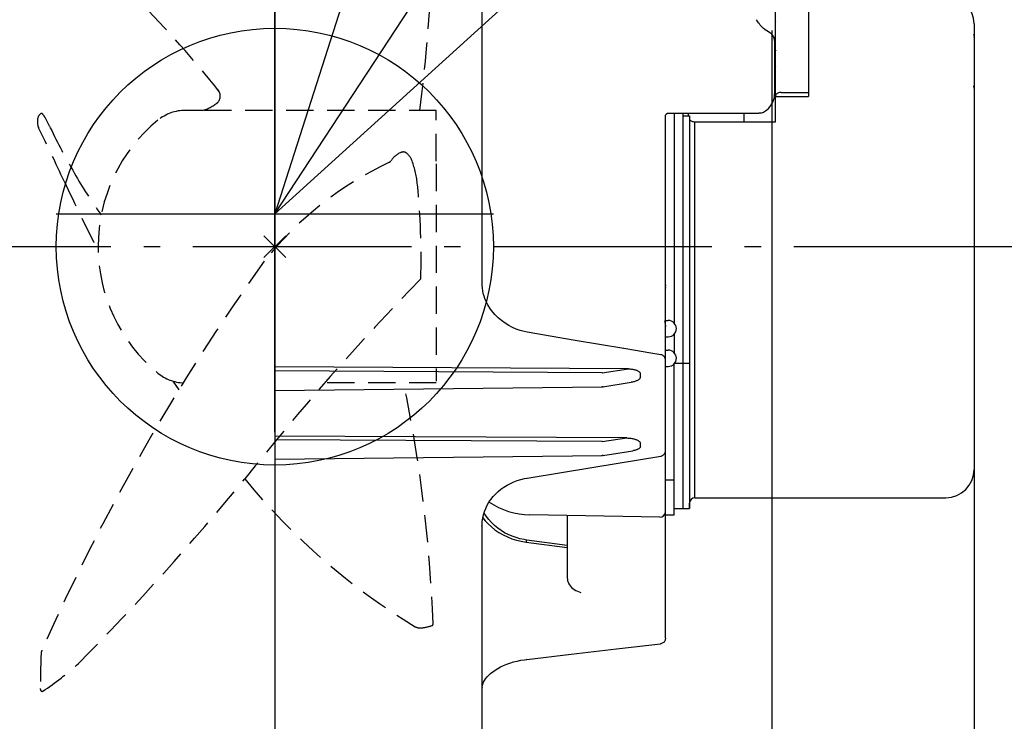
# Model space of a CAD drawing. Extents: x -658 to 751, y -417 to 684.
# Drawn here: x -23 to 67, y -43 to 21 of the extents above; entities that cross this region are included whole.
import ezdxf

# ---------------------------------------------------------------- set-up
doc = ezdxf.new("R2010")
doc.units = 0
doc.header["$LTSCALE"] = 5
doc.header["$PDMODE"] = 3
doc.header["$PDSIZE"] = -2
doc.linetypes.add('DASHDOT', pattern=[5.5, 4, -0.6, 0.3, -0.6])
doc.linetypes.add('DASHED', pattern=[0.75, 0.5, -0.25])
doc.layers.get('DEFPOINTS').update_dxf_attribs({"linetype": 'CONTINUOUS'})
for name, color, linetype in [('ARRANGE', 1, 'CONTINUOUS'), ('BASIS', 6, 'DASHDOT'), ('DETAIL', 5, 'CONTINUOUS'), ('NOTE', 4, 'CONTINUOUS'), ('OUTLINE', 3, 'CONTINUOUS'), ('SIZE', 30, 'CONTINUOUS')]:
    doc.layers.add(name, color=color, linetype=linetype)

msp = doc.modelspace()

# ---------------------------------------------------------------- linework, layer by layer
at = {"layer": 'ARRANGE', "color": 1, "linetype": 'CONTINUOUS'}
msp.add_circle((0, 0), 20, dxfattribs=at)
msp.add_point((0, 0), dxfattribs=at)
at = {"layer": 'BASIS', "color": 6, "linetype": 'DASHDOT'}
for p, q in [((0, 105.519175), (0, -125.208901)), ((-90, 0), (90, 0))]:
    msp.add_line(p, q, dxfattribs=at)
at = {"layer": 'DEFPOINTS', "color": 30, "linetype": 'CONTINUOUS'}
for p in [(64, 0), (61.316626, -23)]:
    msp.add_point(p, dxfattribs=at)
at = {"layer": 'DETAIL', "color": 5, "linetype": 'CONTINUOUS'}
for p, q in [((0, 79.700382), (0, -99.700424)), ((18.974146, -3.352933), (18.974142, 31.264205)), ((48.8336, 24.487208), (48.8336, 13.76285)), ((45.837673, 11.434452), (45.837673, 23.987891)), ((44.139292, 20.691618), (44.068079, 20.785515)), ((44.207033, 20.600264), (44.139292, 20.691618)), ((44.273158, 20.509075), (44.207033, 20.600264)), ((44.273158, 20.509075), (44.207033, 20.600264)), ((44.345763, 20.406886), (44.273158, 20.509075)), ((44.323119, 20.435455), (44.329358, 20.429925)), ((44.432209, 20.294111), (44.345763, 20.406886)), ((44.524224, 20.187138), (44.432209, 20.294111)), ((44.62338, 20.083868), (44.524224, 20.187138)), ((44.73087, 19.983615), (44.62338, 20.083868)), ((44.847591, 19.88663), (44.73087, 19.983615)), ((44.975313, 19.793125), (44.847591, 19.88663)), ((45.837673, 20.640964), (45.847268, 20.689648)), ((64, 20.403531), (64, -20.40353)), ((45.026711, 19.758974), (44.975313, 19.793125)), ((45.01899, 19.76362), (45.026711, 19.758974)), ((45.368152, 19.536519), (45.02683, 19.758897)), ((45.358255, 19.542475), (45.368152, 19.536519)), ((45.368152, 19.536519), (45.368304, 19.536419)), ((45.40364, 19.511993), (45.368301, 19.536415)), ((45.480099, 19.449816), (45.40364, 19.511993)), ((45.5466, 19.382131), (45.480099, 19.449816)), ((45.603331, 19.309499), (45.5466, 19.382131)), ((45.650205, 19.23273), (45.603331, 19.309499)), ((45.687205, 19.152411), (45.650205, 19.23273)), ((45.714217, 19.069222), (45.687205, 19.152411)), ((45.731114, 18.983798), (45.714217, 19.069222)), ((45.737711, 18.896606), (45.731114, 18.983798)), ((64, 19.293392), (63.983674, 19.438684)), ((64, 19.293392), (63.983782, 19.153819)), ((45.737799, 18.884822), (45.737711, 18.896606)), ((45.737809, 18.885273), (45.737711, 18.896606)), ((45.737809, 18.885256), (45.737809, 13.992945)), ((45.837673, 17.994571), (45.847268, 17.947647)), ((45.837673, 16.439995), (45.847269, 16.509725)), ((64, 14.510083), (63.983674, 14.718161)), ((45.639284, 13.410629), (45.688603, 13.580453)), ((45.688603, 13.580453), (45.72132, 13.754175)), ((45.72132, 13.754175), (45.736668, 13.930535)), ((45.736668, 13.930535), (45.737802, 13.992924)), ((45.843987, 13.870357), (45.837673, 13.82295)), ((45.837673, 13.76285), (48.8336, 13.76285)), ((45.862008, 13.915616), (45.843987, 13.870357)), ((45.892221, 13.9593), (45.862008, 13.915616)), ((45.933171, 13.999691), (45.892221, 13.9593)), ((45.984013, 14.035435), (45.933171, 13.999691)), ((46.043403, 14.066016), (45.984013, 14.035435)), ((46.110441, 14.090633), (46.043403, 14.066016)), ((46.182955, 14.108792), (46.110441, 14.090633)), ((46.258164, 14.119636), (46.182955, 14.108792)), ((46.336995, 14.123449), (46.258164, 14.119636)), ((46.336995, 14.123449), (48.8336, 14.123449)), ((45.038418, 12.535135), (45.170789, 12.658495)), ((45.170789, 12.658495), (45.291408, 12.792312)), ((45.291408, 12.792312), (45.399404, 12.935537)), ((45.399404, 12.935537), (45.493918, 13.087069)), ((45.493918, 13.087069), (45.574131, 13.24579)), ((45.574131, 13.24579), (45.639284, 13.410629)), ((35.750871, 11.934726), (35.751387, 11.942866)), ((35.751387, 11.942986), (35.752435, 11.967413)), ((35.751388, -6.757059), (35.751388, 11.942986)), ((35.752435, 11.967413), (35.758262, 12.005589)), ((35.758262, 12.005589), (35.76899, 12.042477)), ((35.76899, 12.042477), (35.784185, 12.077184)), ((35.784185, 12.077184), (35.803247, 12.10901)), ((35.803247, 12.10901), (35.825602, 12.137593)), ((35.825602, 12.137593), (35.850589, 12.162613)), ((35.850589, 12.162613), (35.877671, 12.183985)), ((35.877671, 12.183985), (35.906323, 12.20167)), ((35.906323, 12.20167), (35.936024, 12.215674)), ((35.936024, 12.215674), (35.966273, 12.226067)), ((35.966273, 12.226067), (35.996681, 12.232991)), ((35.996681, 12.232991), (36.027024, 12.236616)), ((36.027024, 12.236616), (36.04651, 12.237269)), ((36.046493, 12.237268), (44.286371, 12.238519)), ((36.550302, 12.237352), (36.550302, -6.998411)), ((37.349215, 12.237483), (37.349215, -23.967409)), ((37.349215, 11.983705), (37.948401, 11.983705)), ((37.848536, 11.983705), (37.848536, 12.237565)), ((37.948401, 11.983705), (37.948401, -23.967409)), ((42.925777, 12.238313), (42.925777, 11.434452)), ((44.286331, 12.238519), (44.254648, 12.239528)), ((44.286448, 12.238515), (44.353072, 12.240085)), ((44.353072, 12.240085), (44.457133, 12.249314)), ((44.457133, 12.249314), (44.556899, 12.267163)), ((44.556899, 12.267163), (44.651701, 12.29389)), ((44.651701, 12.29389), (44.740751, 12.329641)), ((44.740751, 12.329641), (44.822845, 12.374203)), ((44.822845, 12.374203), (44.84198, 12.386554)), ((44.84198, 12.386554), (44.842034, 12.38659)), ((44.842027, 12.386601), (44.895254, 12.423324)), ((44.842034, 12.38659), (44.84449, 12.388441)), ((44.895254, 12.423324), (45.038418, 12.535135)), ((37.948401, 11.684113), (37.954737, 11.644697)), ((37.954737, 11.644697), (37.972755, 11.607093)), ((37.972755, 11.607093), (38.002928, 11.570836)), ((38.002928, 11.570836), (38.043833, 11.537317)), ((38.043833, 11.537317), (38.094649, 11.507622)), ((38.094649, 11.507622), (38.154042, 11.482201)), ((38.154042, 11.482201), (38.221157, 11.461726)), ((38.221157, 11.461726), (38.293744, 11.44662)), ((38.293744, 11.44662), (38.368948, 11.437609)), ((38.368948, 11.437609), (38.447722, 11.434452)), ((38.447722, -23), (38.447722, 11.434452)), ((38.447722, 11.434452), (45.837673, 11.434452)), ((18.974428, -3.400044), (18.974146, -3.352933)), ((18.977503, -3.521688), (18.974299, -3.384138)), ((18.996592, -3.788808), (18.977503, -3.521688)), ((35.745103, -3.509537), (35.751388, -3.585819)), ((19.031733, -4.04827), (18.996592, -3.788808)), ((19.081495, -4.297588), (19.031733, -4.04827)), ((19.144179, -4.534838), (19.081495, -4.297588)), ((35.745103, -3.741461), (35.750693, -3.809307)), ((19.217785, -4.75815), (19.144179, -4.534838)), ((19.300067, -4.965895), (19.217785, -4.75815)), ((19.388483, -5.156522), (19.300067, -4.965895)), ((19.480335, -5.32884), (19.388483, -5.156522)), ((19.572584, -5.48162), (19.480335, -5.32884)), ((19.663091, -5.615421), (19.572584, -5.48162)), ((19.854825, -5.870004), (19.6602, -5.611367)), ((20.140839, -6.204291), (19.854825, -5.870004)), ((20.441272, -6.506327), (20.140839, -6.204291)), ((20.751664, -6.774323), (20.441272, -6.506327)), ((21.072051, -7.011205), (20.751664, -6.774323)), ((21.40168, -7.21844), (21.072051, -7.011205)), ((35.654486, -6.866777), (35.69094, -6.918853)), ((35.684163, -6.814807), (35.682127, -6.834131)), ((35.682127, -6.834131), (35.682278, -6.857555)), ((35.682278, -6.857555), (35.685292, -6.885674)), ((35.687933, -6.799107), (35.684163, -6.814807)), ((35.685292, -6.885674), (35.690945, -6.918871)), ((35.692994, -6.7865), (35.687933, -6.799107)), ((35.69094, -6.918853), (35.699155, -6.956924)), ((35.698831, -6.776557), (35.692994, -6.7865)), ((35.705198, -6.768942), (35.698831, -6.776557)), ((35.699155, -6.956924), (35.718368, -7.0419)), ((35.711726, -6.763374), (35.705198, -6.768942)), ((35.718271, -6.759641), (35.711726, -6.763374)), ((35.724603, -6.75758), (35.718271, -6.759641)), ((35.718368, -7.0419), (35.728173, -7.088812)), ((35.729627, -6.757059), (35.724603, -6.75758)), ((35.728173, -7.088812), (35.737112, -7.138269)), ((35.729559, -6.757059), (36.001049, -6.757059)), ((35.737112, -7.138269), (35.744489, -7.190221)), ((35.744489, -7.190221), (35.749519, -7.244374)), ((21.740381, -7.397547), (21.40168, -7.21844)), ((22.088269, -7.549459), (21.740381, -7.397547)), ((22.445937, -7.674809), (22.088269, -7.549459)), ((22.815481, -7.773846), (22.445937, -7.674809)), ((23.080965, -7.826923), (22.815481, -7.773846)), ((27.497355, -8.585417), (23.080958, -7.826952)), ((23.08096, -7.826952), (23.081572, -7.827337)), ((23.081572, -7.827337), (23.083124, -7.835121)), ((35.749519, -7.244374), (35.751388, -7.300671)), ((35.751388, -35.868417), (35.751388, -7.300671)), ((36.550302, -8.01367), (36.550302, -9.713643)), ((25.4399, -8.205695), (25.436682, -8.231996)), ((31.932869, -9.342851), (27.497355, -8.585417)), ((35.751388, -8.255022), (36.001049, -8.255022)), ((33.025659, -9.526008), (31.932869, -9.342852)), ((31.932869, -9.342852), (31.935323, -9.349007)), ((31.935323, -9.349007), (31.935757, -9.368761)), ((34.238618, -9.722505), (33.025659, -9.526008)), ((35.327891, -9.892819), (34.238618, -9.722505)), ((35.364815, -9.899925), (35.327877, -9.892818)), ((35.329573, -9.893424), (35.328012, -9.892839)), ((35.426518, -9.918495), (35.364815, -9.899925)), ((35.751388, -9.47229), (36.001049, -9.47229)), ((35.484254, -9.944297), (35.426518, -9.918495)), ((35.537423, -9.976602), (35.484254, -9.944297)), ((35.585347, -10.014536), (35.537423, -9.976602)), ((35.627866, -10.05757), (35.585347, -10.014536)), ((35.664844, -10.105393), (35.627866, -10.05757)), ((35.695536, -10.156879), (35.664844, -10.105393)), ((35.719441, -10.210614), (35.695536, -10.156879)), ((35.736869, -10.266814), (35.719441, -10.210614)), ((35.747715, -10.3259), (35.736869, -10.266814)), ((35.751388, -10.38635), (35.747715, -10.3259)), ((35.747715, -10.3259), (35.748012, -10.331378)), ((36.550302, -24.580491), (36.550302, -10.728901)), ((36.592024, -10.680647), (37.948401, -10.680647)), ((32.361374, -11.196585), (0, -11.0108)), ((29.947562, -11.542413), (0, -11.371522)), ((29.947561, -11.542414), (29.979862, -11.569367)), ((29.947562, -11.542413), (32.361374, -11.196585)), ((32.361374, -11.196585), (32.447633, -11.198504)), ((32.447633, -11.198504), (32.530257, -11.202638)), ((32.530257, -11.202638), (32.609223, -11.209076)), ((32.609223, -11.209076), (32.684603, -11.217547)), ((32.684603, -11.217547), (32.756408, -11.227834)), ((32.756408, -11.227834), (32.824799, -11.239859)), ((32.824799, -11.239859), (32.889882, -11.253472)), ((32.889882, -11.253472), (32.951833, -11.268677)), ((32.951833, -11.268677), (33.010806, -11.285389)), ((33.010806, -11.285389), (33.066965, -11.303721)), ((33.066965, -11.303721), (33.120565, -11.323709)), ((33.120565, -11.323709), (33.171487, -11.345504)), ((33.171487, -11.345504), (33.219999, -11.36936)), ((33.219999, -11.36936), (33.265201, -11.395015)), ((33.265201, -11.395015), (33.306343, -11.422271)), ((33.306343, -11.422271), (33.343255, -11.451186)), ((33.343255, -11.451186), (33.375675, -11.481774)), ((33.375675, -11.481774), (33.403132, -11.51396)), ((33.403132, -11.51396), (33.425235, -11.547881)), ((33.425235, -11.547881), (33.441483, -11.582922)), ((33.441483, -11.582922), (33.451162, -11.618445)), ((33.451162, -11.618445), (33.454511, -11.654663)), ((33.454511, -11.93418), (33.454511, -11.654663)), ((35.751388, -10.970253), (36.001049, -10.970253)), ((30.022153, -12.841413), (32.624861, -12.424622)), ((32.669656, -12.417062), (32.624868, -12.424663)), ((32.74751, -12.401859), (32.669656, -12.417062)), ((32.821237, -12.38497), (32.74751, -12.401859)), ((32.891107, -12.366409), (32.821237, -12.38497)), ((32.957366, -12.346318), (32.891107, -12.366409)), ((33.020296, -12.32456), (32.957366, -12.346318)), ((33.080332, -12.301079), (33.020296, -12.32456)), ((33.137251, -12.275785), (33.080332, -12.301079)), ((33.191259, -12.248474), (33.137251, -12.275785)), ((33.241492, -12.219439), (33.191259, -12.248474)), ((33.28719, -12.188942), (33.241492, -12.219439)), ((33.328245, -12.156874), (33.28719, -12.188942)), ((33.364478, -12.123216), (33.328245, -12.156874)), ((33.395352, -12.087956), (33.364478, -12.123216)), ((33.42053, -12.050861), (33.395352, -12.087956)), ((33.439229, -12.01258), (33.42053, -12.050861)), ((33.450445, -11.973759), (33.439229, -12.01258)), ((33.454511, -11.93418), (33.450445, -11.973759)), ((0, -13.183767), (29.948811, -12.847663)), ((29.948846, -12.847662), (29.949055, -12.84581)), ((29.973353, -12.846783), (29.948846, -12.847662)), ((29.949055, -12.84581), (29.949343, -12.835356)), ((29.949343, -12.835356), (29.949525, -12.815861)), ((30.010592, -12.843126), (29.973353, -12.846783)), ((30.022127, -12.841418), (30.010592, -12.843126)), ((30.022127, -12.841417), (30.032411, -12.839095)), ((30.032411, -12.839095), (30.058101, -12.826823)), ((30.058101, -12.826823), (30.081681, -12.80578)), ((32.211739, -17.522576), (0, -17.349917)), ((29.947562, -17.847675), (0, -17.68808)), ((29.947561, -17.847676), (29.976744, -17.871533)), ((29.947562, -17.847675), (32.211739, -17.522576)), ((32.211739, -17.522576), (32.312906, -17.525019)), ((32.312906, -17.525019), (32.409272, -17.530143)), ((32.409272, -17.530143), (32.500778, -17.538101)), ((32.500778, -17.538101), (32.587599, -17.548431)), ((32.587599, -17.548431), (32.669799, -17.560762)), ((32.669799, -17.560762), (32.747656, -17.574972)), ((32.747656, -17.574972), (32.821379, -17.590822)), ((32.821379, -17.590822), (32.891242, -17.608295)), ((32.891242, -17.608295), (32.957491, -17.627253)), ((32.957491, -17.627253), (33.020408, -17.647824)), ((33.020408, -17.647824), (33.080433, -17.67006)), ((33.080433, -17.67006), (33.137338, -17.694045)), ((33.137338, -17.694045), (33.191333, -17.719972)), ((33.191333, -17.719972), (33.241553, -17.747563)), ((33.241553, -17.747563), (33.287237, -17.776567)), ((33.287237, -17.776567), (33.328281, -17.80709)), ((33.328281, -17.80709), (33.364504, -17.839148)), ((33.364504, -17.839148), (33.39537, -17.872753)), ((33.39537, -17.872753), (33.42054, -17.908127)), ((33.42054, -17.908127), (33.439234, -17.94465)), ((33.439234, -17.94465), (33.450446, -17.981711)), ((33.450446, -17.981711), (33.454511, -18.019513)), ((33.454511, -18.28605), (33.454511, -18.019513)), ((30.022004, -19.131753), (32.764707, -18.693405)), ((32.824798, -18.682986), (32.764708, -18.693411)), ((32.889881, -18.669757), (32.824798, -18.682986)), ((32.951832, -18.655037), (32.889881, -18.669757)), ((33.010805, -18.638903), (32.951832, -18.655037)), ((33.066965, -18.621246), (33.010805, -18.638903)), ((33.120564, -18.602032), (33.066965, -18.621246)), ((33.171487, -18.581113), (33.120564, -18.602032)), ((33.219998, -18.558248), (33.171487, -18.581113)), ((33.265201, -18.533688), (33.219998, -18.558248)), ((33.306343, -18.507621), (33.265201, -18.533688)), ((33.343255, -18.479994), (33.306343, -18.507621)), ((33.375675, -18.450791), (33.343255, -18.479994)), ((33.403132, -18.420084), (33.375675, -18.450791)), ((33.425235, -18.387744), (33.403132, -18.420084)), ((33.441482, -18.354355), (33.425235, -18.387744)), ((33.451162, -18.320525), (33.441482, -18.354355)), ((33.454511, -18.28605), (33.451162, -18.320525)), ((35.689412, -18.931514), (35.716059, -18.875056)), ((35.716059, -18.875056), (35.735541, -18.815375)), ((0, -19.462787), (29.948622, -19.137981)), ((29.201578, -20.19136), (35.333384, -19.183231)), ((29.948651, -19.137981), (29.948899, -19.133973)), ((29.987517, -19.13604), (29.948651, -19.137981)), ((29.948899, -19.133973), (29.949089, -19.118999)), ((29.949089, -19.118999), (29.94917, -19.093249)), ((30.021951, -19.131762), (29.987517, -19.13604)), ((30.021965, -19.13176), (30.040832, -19.126416)), ((30.040832, -19.126416), (30.068436, -19.109087)), ((30.068436, -19.109087), (30.09321, -19.081159)), ((35.320871, -19.162811), (35.326839, -19.176517)), ((35.326839, -19.176517), (35.331732, -19.182814)), ((35.331732, -19.182814), (35.33332, -19.183242)), ((35.333357, -19.183235), (35.358439, -19.178435)), ((35.358439, -19.178435), (35.416107, -19.162182)), ((35.416107, -19.162182), (35.471487, -19.139103)), ((35.471487, -19.139103), (35.523924, -19.109402)), ((35.523924, -19.109402), (35.572735, -19.073321)), ((35.572735, -19.073321), (35.617079, -19.031293)), ((35.617079, -19.031293), (35.656207, -18.98382)), ((35.656207, -18.98382), (35.689412, -18.931514)), ((23.093713, -21.187621), (29.201578, -20.19136)), ((21.556168, -21.678809), (21.868031, -21.536743)), ((21.868031, -21.536743), (22.190429, -21.414242)), ((22.190429, -21.414242), (22.521968, -21.311957)), ((22.521968, -21.311957), (22.861363, -21.230495)), ((22.861363, -21.230495), (23.093715, -21.187627)), ((23.089382, -21.185123), (23.093713, -21.187621)), ((36.550302, -21.372994), (35.751388, -21.372994)), ((20.202002, -22.65312), (20.441142, -22.426217)), ((20.441142, -22.426217), (20.697395, -22.214314)), ((20.697395, -22.214314), (20.969506, -22.01846)), ((20.969506, -22.01846), (21.256204, -21.83965)), ((21.256204, -21.83965), (21.556168, -21.678809)), ((19.438878, -23.687089), (19.598559, -23.412129)), ((19.598559, -23.412129), (19.779635, -23.14729)), ((19.779635, -23.14729), (19.981119, -22.89387)), ((19.981119, -22.89387), (20.202002, -22.65312)), ((38.447722, -23), (61.40353, -23)), ((19.096675, -24.559217), (19.18716, -24.262005)), ((19.18716, -24.262005), (19.301484, -23.970837)), ((19.301484, -23.970837), (19.438878, -23.687089)), ((36.550302, -23.967411), (37.948401, -23.967411)), ((18.974435, -25.461634), (18.989668, -25.166753)), ((18.989668, -25.166753), (19.030637, -24.8612)), ((19.030637, -24.8612), (19.096675, -24.559217)), ((19.035341, -24.83969), (19.244649, -25.098558)), ((19.338752, -24.681683), (19.147023, -24.39384)), ((19.244649, -25.098558), (19.515036, -25.389511)), ((19.572582, -24.986286), (19.338752, -24.681683)), ((19.828023, -25.273651), (19.572582, -24.986286)), ((35.243353, -24.762913), (23.346089, -24.555246)), ((26.763609, -24.614899), (26.763609, -30.327298)), ((36.550302, -24.580502), (35.751388, -24.580502)), ((18.920236, -25.582249), (18.94998, -25.543503)), ((18.921691, -25.633611), (18.95104, -25.594124)), ((18.94998, -25.543503), (18.968197, -25.502633)), ((18.95104, -25.594124), (18.968662, -25.552628)), ((18.968197, -25.502633), (18.974435, -25.461634)), ((18.968662, -25.552628), (18.974142, -25.512531)), ((18.974142, -46.839433), (18.974145, -25.497774)), ((18.974145, -25.497774), (18.974301, -25.473014)), ((18.974301, -25.473014), (18.974428, -25.460625)), ((19.515036, -25.389511), (19.817207, -25.672411)), ((19.817207, -25.672411), (20.149937, -25.937843)), ((20.103339, -25.540234), (19.828023, -25.273651)), ((20.397403, -25.784636), (20.103339, -25.540234)), ((20.149937, -25.937843), (20.508129, -26.182407)), ((20.707278, -26.004921), (20.397403, -25.784636)), ((21.031818, -26.201333), (20.707278, -26.004921)), ((20.508129, -26.182407), (20.887339, -26.399695)), ((20.887339, -26.399695), (21.284374, -26.589832)), ((21.369105, -26.373686), (21.031818, -26.201333)), ((21.284374, -26.589832), (21.695027, -26.750581)), ((21.717125, -26.522085), (21.369105, -26.373686)), ((21.695027, -26.750581), (22.117895, -26.882596)), ((22.073828, -26.646634), (21.717125, -26.522085)), ((22.437407, -26.747678), (22.073828, -26.646634)), ((22.117895, -26.882596), (22.54982, -26.985581)), ((22.806424, -26.825572), (22.437407, -26.747678)), ((22.54982, -26.985581), (22.991855, -27.059908)), ((23.063428, -26.866004), (22.806424, -26.825572)), ((23.004236, -27.007202), (22.991855, -27.059908)), ((23.016455, -26.961655), (23.004236, -27.007202)), ((23.028264, -26.924187), (23.016455, -26.961655)), ((23.039425, -26.895557), (23.028264, -26.924187)), ((23.04971, -26.876346), (23.039425, -26.895557)), ((23.058913, -26.866942), (23.04971, -26.876346)), ((23.063424, -26.866024), (23.058913, -26.866942)), ((26.763609, -27.365173), (23.063424, -26.866024)), ((22.991855, -27.059908), (26.763609, -27.562845)), ((26.763609, -30.329499), (26.77212, -30.469507)), ((26.77212, -30.469507), (26.797375, -30.606181)), ((26.797375, -30.606181), (26.839104, -30.738381)), ((26.839104, -30.738381), (26.896841, -30.865067)), ((26.896841, -30.865067), (26.970022, -30.985618)), ((26.970022, -30.985618), (27.057895, -31.09927)), ((27.057895, -31.09927), (27.1598, -31.205709)), ((27.1598, -31.205709), (27.27498, -31.304532)), ((27.27498, -31.304532), (27.402676, -31.395474)), ((27.402676, -31.395474), (27.542202, -31.478337)), ((27.542202, -31.478337), (27.692361, -31.552704)), ((27.692361, -31.552704), (27.852053, -31.618382)), ((27.852053, -31.618382), (28.019713, -31.675044)), ((35.748012, -34.791872), (35.751388, -34.750883)), ((35.736175, -35.990732), (35.717624, -36.048911)), ((35.747575, -35.930007), (35.736175, -35.990732)), ((35.751388, -35.86842), (35.747575, -35.930007)), ((27.10941, -37.331556), (31.270882, -36.844715)), ((31.270882, -36.844715), (35.311498, -36.364188)), ((35.33388, -36.36099), (35.311534, -36.364184)), ((35.313787, -36.363573), (35.311632, -36.364172)), ((35.322111, -36.354339), (35.313787, -36.363573)), ((35.399776, -36.34539), (35.33388, -36.36099)), ((35.462606, -36.32118), (35.399776, -36.34539)), ((35.52084, -36.289228), (35.462606, -36.32118)), ((35.573267, -36.250715), (35.52084, -36.289228)), ((35.619518, -36.206502), (35.573267, -36.250715)), ((35.659216, -36.15747), (35.619518, -36.206502)), ((35.692018, -36.104562), (35.659216, -36.15747)), ((35.717624, -36.048911), (35.692018, -36.104562)), ((22.501606, -37.881451), (22.84628, -37.824924)), ((22.84628, -37.824924), (23.070243, -37.796255)), ((23.070242, -37.796248), (27.10941, -37.331556)), ((23.070243, -37.796255), (23.074134, -37.794893)), ((23.074134, -37.794893), (23.082468, -37.784421)), ((23.082468, -37.784421), (23.089383, -37.763962)), ((20.163479, -38.771887), (20.400882, -38.626302)), ((20.400882, -38.626302), (20.656829, -38.488348)), ((20.656829, -38.488348), (20.929937, -38.359247)), ((20.929937, -38.359247), (21.218839, -38.240107)), ((21.218839, -38.240107), (21.521994, -38.131921)), ((21.521994, -38.131921), (21.837884, -38.03558)), ((21.837884, -38.03558), (22.164941, -37.951868)), ((22.164941, -37.951868), (22.501606, -37.881451)), ((19.182891, -39.72788), (19.291472, -39.564474)), ((19.291472, -39.564474), (19.421399, -39.402336)), ((19.421399, -39.402336), (19.574194, -39.240367)), ((19.574194, -39.240367), (19.748974, -39.08055)), ((19.748974, -39.08055), (19.945793, -38.923794)), ((19.945793, -38.923794), (20.163479, -38.771887)), ((18.974428, -40.38231), (18.974142, -40.403329)), ((18.97438, -40.388144), (18.989437, -40.228616)), ((18.989437, -40.228616), (19.030914, -40.059042)), ((18.99257, -40.187993), (18.989437, -40.228616)), ((19.030914, -40.059042), (19.095852, -39.892557)), ((19.095852, -39.892557), (19.182891, -39.72788))]:
    msp.add_line(p, q, dxfattribs=at)
at = {"layer": 'DETAIL', "color": 5, "linetype": 'DASHED'}
for p, q in [((-6.646053, 12.483027), (-8.17101, 12.483027)), ((14.779903, 12.483027), (-6.646053, 12.483027)), ((14.779903, 7.836826), (14.779903, 12.482813)), ((14.779903, 7.588629), (14.779903, -12.333137)), ((-9.328161, -12.311752), (-8.779685, -13.128039)), ((14.779903, -12.483027), (4.522226, -12.483027))]:
    msp.add_line(p, q, dxfattribs=at)
for centre, radius, start, end in [((-148.805225, 32.584054), 163.330279, 352.930696, 1.402653), ((-82.789393, -47.43588), 99.183898, 38.392611, 44.91483), ((-5.836001, 13.797559), 0.844472, 303.484609, 43.854689), ((-7.449965, 15.803129), 3.416044, 283.611328, 310.143455), ((-20.303635, 11.428703), 1.43235, 158.221989, 192.445027), ((-21.024592, 11.567393), 0.724787, 121.80624, 147.190183), ((-21.362613, 12.130884), 0.068453, 62.596372, 129.973432), ((-21.477829, 11.906818), 0.320406, 39.465859, 62.828285), ((-22.413365, 11.097875), 1.557108, 27.638677, 41.134135), ((-38.413956, 2.25096), 19.840252, 25.743046, 28.836702), ((-8.17101, 8.488458), 3.994568, 90, 129.400569), ((-20.727153, 11.335237), 0.998642, 192.445027, 206.453937), ((-161.563569, -58.741894), 156.30902, 24.468009, 26.453937), ((35.778251, 38.082128), 62.551234, 205.767081, 210.064723), ((-1.198371, 0), 14.979632, 129.400569, 230.599431), ((12.459354, 6.591769), 2.232838, 114.525887, 146.239185), ((11.749022, 8.142293), 0.527356, 57.261451, 114.985147), ((11.015352, 7.300499), 1.640211, 19.624282, 51.597573), ((24.186258, -21.344913), 32.141177, 115.238399, 141.494651), ((10.35398, 7.99911), 0.299593, 295.238399, 326.239185), ((3.988637, 4.764247), 9.110629, 5.609004, 19.8868), ((17.995277, 27.359897), 41.790824, 209.556367, 215.814559), ((165.650581, 92.551297), 204.193912, 205.079361, 207.070503), ((-54.117697, -1.028852), 67.505022, 358.359749, 5.704874), ((161.815446, -117.951565), 200.243223, 144.38199, 156.142427), ((181.238159, -166.863636), 234.621457, 135.686583, 141.643943), ((-8.17101, -8.488458), 3.994568, 230.599431, 267.345452), ((-118.532338, -39.564484), 133.109476, 2.156423, 11.738926), ((-195.453498, 137.024915), 249.387112, 315.368885, 320.599582), ((44.143267, 17.0128), 60.531617, 219.230719, 238.875884), ((13.267809, -34.121357), 0.798914, 238.875884, 275.138314), ((12.915465, -30.203014), 4.733066, 275.138314, 288.018536), ((14.333183, -34.561504), 0.149796, 288.018536, 2.156423), ((223.626261, -44.588967), 245.136252, 178.3042, 179.034824), ((-20.404424, -37.364209), 0.998642, 156.142427, 178.3042), ((-35.800656, -18.529001), 26.528625, 303.268322, 312.206803), ((-21.162162, -40.482035), 0.313731, 176.67391, 221.510592), ((-21.311095, -40.613849), 0.114844, 221.510592, 303.268322)]:
    msp.add_arc(centre, radius, start, end, dxfattribs=at)
at = {"layer": 'DETAIL', "color": 5, "linetype": 'CONTINUOUS'}
for centre, radius, start, end in [((61.40353, 20.403531), 2.59647, 0, 90), ((36.001049, -7.50604), 0.748982, 270, 90), ((36.001049, -10.221272), 0.748982, 270, 90), ((61.40353, -20.40353), 2.59647, 270, 0), ((23.46809, -17.565815), 6.990495, 236.502959, 269), ((38.447722, -23.499321), 0.499321, 90, 180), ((35.252067, -24.263668), 0.499321, 268.99999, 352.417888), ((36.001049, -23.498083), 0.748982, 317.256272, 321.187832)]:
    msp.add_arc(centre, radius, start, end, dxfattribs=at)
at = {"layer": 'NOTE', "color": 4, "linetype": 'CONTINUOUS'}
for p, q in [((0, 3), (206.289767, 317.520586)), ((12.20867, 41.091316), (0, 3)), ((0, 3), (29.618677, 29.883712)), ((0, -17), (0, 23)), ((-20, 3), (20, 3))]:
    msp.add_line(p, q, dxfattribs=at)
at = {"layer": 'OUTLINE', "color": 3, "linetype": 'CONTINUOUS'}
for p, q in [((0, 79.700382), (0, -99.700424)), ((44.139292, 20.691618), (44.068079, 20.785515)), ((44.207033, 20.600264), (44.139292, 20.691618)), ((44.273158, 20.509075), (44.207033, 20.600264)), ((44.273158, 20.509075), (44.207033, 20.600264)), ((44.345763, 20.406886), (44.273158, 20.509075)), ((44.323119, 20.435455), (44.329358, 20.429925)), ((44.432209, 20.294111), (44.345763, 20.406886)), ((44.524224, 20.187138), (44.432209, 20.294111)), ((44.62338, 20.083868), (44.524224, 20.187138)), ((44.73087, 19.983615), (44.62338, 20.083868)), ((44.847591, 19.88663), (44.73087, 19.983615)), ((44.975313, 19.793125), (44.847591, 19.88663)), ((64, 20.403531), (64, -20.40353)), ((45.026711, 19.758974), (44.975313, 19.793125)), ((45.01899, 19.76362), (45.026711, 19.758974)), ((45.368152, 19.536519), (45.02683, 19.758897)), ((45.358255, 19.542475), (45.368152, 19.536519)), ((45.368152, 19.536519), (45.368304, 19.536419)), ((45.40364, 19.511993), (45.368301, 19.536415)), ((45.480099, 19.449816), (45.40364, 19.511993)), ((45.5466, 19.382131), (45.480099, 19.449816)), ((45.603331, 19.309499), (45.5466, 19.382131)), ((45.650205, 19.23273), (45.603331, 19.309499)), ((45.687205, 19.152411), (45.650205, 19.23273)), ((45.714217, 19.069222), (45.687205, 19.152411)), ((45.731114, 18.983798), (45.714217, 19.069222)), ((45.737711, 18.896606), (45.731114, 18.983798)), ((64, 19.293392), (63.983674, 19.438684)), ((64, 19.293392), (63.983782, 19.153819)), ((45.737799, 18.884822), (45.737711, 18.896606)), ((45.737809, 18.885273), (45.737711, 18.896606)), ((45.737809, 18.885256), (45.737809, 13.992945)), ((45.837673, 17.994571), (45.847268, 17.947647)), ((64, 14.510083), (63.983674, 14.718161)), ((45.639284, 13.410629), (45.688603, 13.580453)), ((45.688603, 13.580453), (45.72132, 13.754175)), ((45.72132, 13.754175), (45.736668, 13.930535)), ((45.038418, 12.535135), (45.170789, 12.658495)), ((45.170789, 12.658495), (45.291408, 12.792312)), ((45.291408, 12.792312), (45.399404, 12.935537)), ((45.399404, 12.935537), (45.493918, 13.087069)), ((45.493918, 13.087069), (45.574131, 13.24579)), ((45.574131, 13.24579), (45.639284, 13.410629)), ((35.750871, 11.934726), (35.751387, 11.942866)), ((35.751387, 11.942986), (35.752435, 11.967413)), ((35.751388, -6.757059), (35.751388, 11.942986)), ((35.752435, 11.967413), (35.758262, 12.005589)), ((35.758262, 12.005589), (35.76899, 12.042477)), ((35.76899, 12.042477), (35.784185, 12.077184)), ((35.784185, 12.077184), (35.803247, 12.10901)), ((35.803247, 12.10901), (35.825602, 12.137593)), ((35.825602, 12.137593), (35.850589, 12.162613)), ((35.850589, 12.162613), (35.877671, 12.183985)), ((35.877671, 12.183985), (35.906323, 12.20167)), ((35.906323, 12.20167), (35.936024, 12.215674)), ((35.936024, 12.215674), (35.966273, 12.226067)), ((35.966273, 12.226067), (35.996681, 12.232991)), ((35.996681, 12.232991), (36.027024, 12.236616)), ((36.027024, 12.236616), (36.04651, 12.237269)), ((36.046493, 12.237268), (44.286371, 12.238519)), ((44.286331, 12.238519), (44.254648, 12.239528)), ((44.286448, 12.238515), (44.353072, 12.240085)), ((44.353072, 12.240085), (44.457133, 12.249314)), ((44.457133, 12.249314), (44.556899, 12.267163)), ((44.556899, 12.267163), (44.651701, 12.29389)), ((44.651701, 12.29389), (44.740751, 12.329641)), ((44.740751, 12.329641), (44.822845, 12.374203)), ((44.822845, 12.374203), (44.84198, 12.386554)), ((44.84198, 12.386554), (44.842034, 12.38659)), ((44.842027, 12.386601), (44.895254, 12.423324)), ((44.842034, 12.38659), (44.84449, 12.388441)), ((44.895254, 12.423324), (45.038418, 12.535135)), ((35.745103, -3.509537), (35.751388, -3.585819)), ((35.745103, -3.741461), (35.750693, -3.809307)), ((35.751388, -35.868417), (35.751388, -6.757059)), ((38.447722, -23), (61.40353, -23)), ((36.550302, -23.967411), (37.948401, -23.967411)), ((36.550302, -24.580502), (36.550302, -23.967411)), ((37.948401, -23.967411), (37.948401, -23.499321)), ((36.550302, -24.580502), (35.751388, -24.580502)), ((35.748012, -34.791872), (35.751388, -34.750883)), ((35.736175, -35.990732), (35.717624, -36.048911)), ((35.747575, -35.930007), (35.736175, -35.990732)), ((35.751388, -35.86842), (35.747575, -35.930007)), ((27.10941, -37.331556), (31.270882, -36.844715)), ((31.270882, -36.844715), (35.311498, -36.364188)), ((35.33388, -36.36099), (35.311534, -36.364184)), ((35.313787, -36.363573), (35.311632, -36.364172)), ((35.322111, -36.354339), (35.313787, -36.363573)), ((35.399776, -36.34539), (35.33388, -36.36099)), ((35.462606, -36.32118), (35.399776, -36.34539)), ((35.52084, -36.289228), (35.462606, -36.32118)), ((35.573267, -36.250715), (35.52084, -36.289228)), ((35.619518, -36.206502), (35.573267, -36.250715)), ((35.659216, -36.15747), (35.619518, -36.206502)), ((35.692018, -36.104562), (35.659216, -36.15747)), ((35.717624, -36.048911), (35.692018, -36.104562)), ((22.501606, -37.881451), (22.84628, -37.824924)), ((22.84628, -37.824924), (23.070243, -37.796255)), ((23.070242, -37.796248), (27.10941, -37.331556)), ((23.070243, -37.796255), (23.074134, -37.794893)), ((23.074134, -37.794893), (23.082468, -37.784421)), ((23.082468, -37.784421), (23.089383, -37.763962)), ((20.163479, -38.771887), (20.400882, -38.626302)), ((20.400882, -38.626302), (20.656829, -38.488348)), ((20.656829, -38.488348), (20.929937, -38.359247)), ((20.929937, -38.359247), (21.218839, -38.240107)), ((21.218839, -38.240107), (21.521994, -38.131921)), ((21.521994, -38.131921), (21.837884, -38.03558)), ((21.837884, -38.03558), (22.164941, -37.951868)), ((22.164941, -37.951868), (22.501606, -37.881451)), ((19.182891, -39.72788), (19.291472, -39.564474)), ((19.291472, -39.564474), (19.421399, -39.402336)), ((19.421399, -39.402336), (19.574194, -39.240367)), ((19.574194, -39.240367), (19.748974, -39.08055)), ((19.748974, -39.08055), (19.945793, -38.923794)), ((19.945793, -38.923794), (20.163479, -38.771887)), ((18.974428, -40.38231), (18.974142, -40.403329)), ((18.974142, -46.839433), (18.974142, -40.403329)), ((18.97438, -40.388144), (18.989437, -40.228616)), ((18.989437, -40.228616), (19.030914, -40.059042)), ((18.99257, -40.187993), (18.989437, -40.228616)), ((19.030914, -40.059042), (19.095852, -39.892557)), ((19.095852, -39.892557), (19.182891, -39.72788))]:
    msp.add_line(p, q, dxfattribs=at)
for centre, radius, start, end in [((61.40353, 20.403531), 2.59647, 0, 90), ((61.40353, -20.40353), 2.59647, 270, 0), ((38.447722, -23.499321), 0.499321, 90, 180)]:
    msp.add_arc(centre, radius, start, end, dxfattribs=at)
at = {"layer": 'SIZE', "color": 30, "linetype": 'CONTINUOUS'}
for p, q in [((45.5, 19.798844), (45.5, -285.323316)), ((64, -20), (64, -417.039677))]:
    msp.add_line(p, q, dxfattribs=at)

doc.saveas('drawing.dxf')
